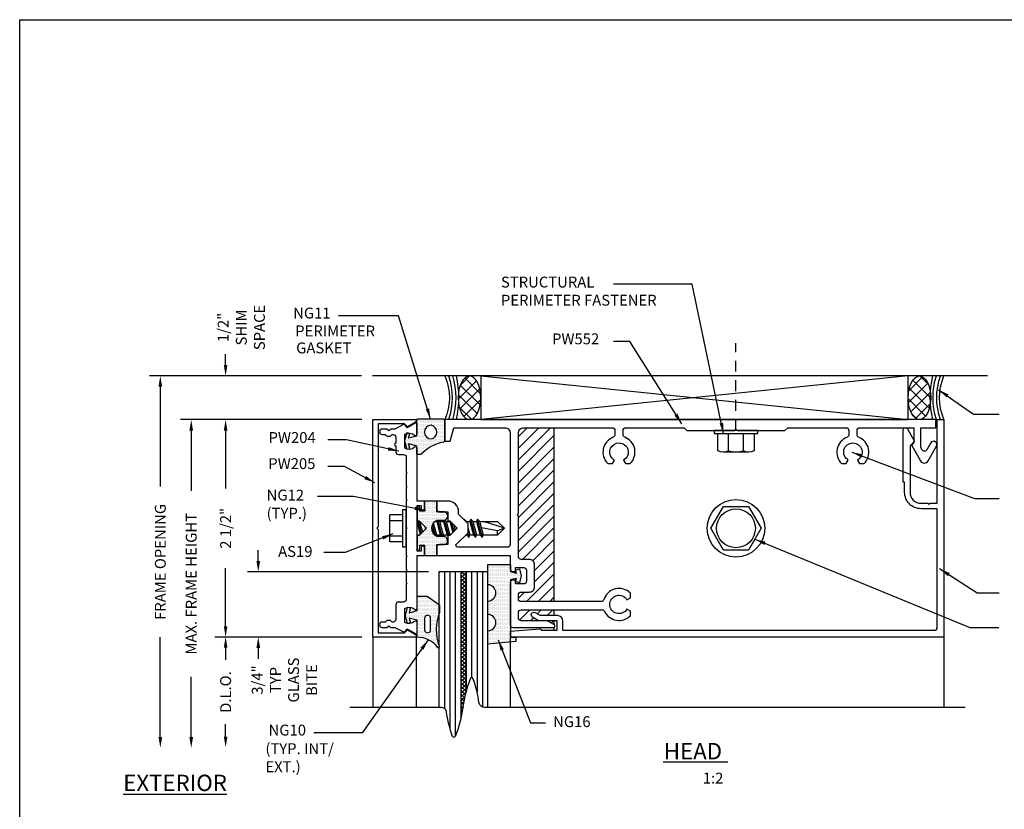
# Model space of a CAD drawing. Units: inches. Extents: x 3 to 187, y -79 to 137.
# Drawn here: x 135 to 147, y 117 to 126 of the extents above; entities that cross this region are included whole.
import ezdxf
from ezdxf.enums import TextEntityAlignment as Align

# ---------------------------------------------------------------- set-up
doc = ezdxf.new("R2010")
doc.units = ezdxf.units.IN
doc.header["$MEASUREMENT"] = 0
doc.linetypes.add('HIDDEN2', pattern=[0.1875, 0.125, -0.0625])
for name, color, linetype in [('Anno-Brln', 132, 'Continuous'), ('Anno-Dims', 230, 'Continuous'), ('Anno-Dims2', 230, 'Continuous'), ('Anno-Note', 2, 'Continuous'), ('Genl-Titl-Txt2', 6, 'Continuous'), ('Objt-Hidd', 2, 'HIDDEN2'), ('Objt-Outl-Medi', 4, 'Continuous'), ('Objt-Outl-Thck', 5, 'Continuous'), ('Objt-Outl-Thin', 3, 'Continuous'), ('Objt-Outl-Xthn', 1, 'Continuous'), ('Objt-Sect-Htch', 12, 'Continuous')]:
    doc.layers.add(name, color=color, linetype=linetype)
doc.layers.add('Genl-View-Nplt', color=121, linetype='Continuous', plot=False)
doc.styles.add('RomanS', font='romans.shx')
doc.dimstyles.new('Coral AP - Architect', dxfattribs={"dimtxt": 0.0625, "dimasz": 0.0625, "dimexe": 0.0625, "dimexo": 0.0625, "dimgap": 0.0625, "dimtad": 0, "dimdec": 4, "dimzin": 3, "dimdsep": 46, "dimlunit": 4, "dimtxsty": 'RomanS', "dimcen": 0, "dimclrd": 256, "dimclre": 256, "dimclrt": 2, "dimadec": 3, "dimazin": 3, "dimtfac": 1, "dimtdec": 4, "dimtix": 1, "dimtofl": 0, "dimtmove": 1, "dimatfit": 0, "dimfxl": 0, "dimfrac": 2, "dimtolj": 1, "dimtzin": 0, "dimlwd": -1, "dimlwe": -1, "dimarcsym": 0})
doc.dimstyles.new('Coral AP - Engineer', dxfattribs={"dimtxt": 0.0625, "dimasz": 0.0625, "dimexe": 0.0625, "dimexo": 0.0625, "dimgap": 0.0625, "dimtad": 0, "dimtih": 1, "dimtoh": 1, "dimdec": 3, "dimzin": 9, "dimdsep": 46, "dimtxsty": 'RomanS', "dimcen": 0, "dimclrd": 256, "dimclre": 256, "dimclrt": 2, "dimadec": 3, "dimazin": 3, "dimtfac": 1, "dimtdec": 3, "dimtix": 1, "dimtofl": 0, "dimtmove": 1, "dimatfit": 0, "dimfxl": 0, "dimtolj": 1, "dimtzin": 0, "dimlwd": -1, "dimlwe": -1, "dimarcsym": 0})

# ---------------------------------------------------------------- blocks, each defined once
blk = doc.blocks.new('*U42')
blk.add_line((0.3698, 0), (0, 0))
at = {"style": 'RomanS'}
blk.add_attdef('VIEW_NUMBER_AND_TITLE', (0.0032, 0.0161), '', height=0.0938, dxfattribs=at)
blk.add_attdef('VIEW_SCALE', text='', height=0.0625, dxfattribs=at).set_placement((0.3451, -0.1229), align=Align.RIGHT)
blk = doc.blocks.new('*U56')
at = {"layer": 'Objt-Sect-Htch'}
h = blk.add_hatch(dxfattribs=at)
h.set_pattern_fill('ANSI37', color=256, scale=0.75, style=0)
h.set_pattern_definition([(45, (-24.67535, -15.32218), (-0.06629126, 0.06629126), []), (135, (-24.67535, -15.32218), (-0.06629126, -0.06629126), [])])
edge = h.paths.add_edge_path()
edge.add_ellipse((0.282, 0.25), major_axis=(0, 0.25), ratio=0.519975, start_angle=0, end_angle=360)
h = blk.add_hatch(dxfattribs=at)
h.set_pattern_fill('ANSI37', color=256, scale=0.75, angle=180, style=0)
h.set_pattern_definition([(225, (30.40753, 15.94718), (0.06629126, -0.06629126), []), (315, (30.40753, 15.94718), (0.06629126, 0.06629126), [])])
edge = h.paths.add_edge_path()
edge.add_ellipse((5.45, 0.25), major_axis=(0, 0.25), ratio=0.519975, start_angle=0, end_angle=360, ccw=False)
at = {"layer": 'Objt-Outl-Thin'}
blk.add_lwpolyline([(0.412, 0.5), (5.32, 0.5), (5.32, 0), (0.412, 0)], close=True, dxfattribs=at)
blk.add_ellipse((0.282, 0.25), major_axis=(0, 0.25), ratio=0.519975, start_param=-3.141592653589793, end_param=3.141592653589793, dxfattribs=at)
at = {"layer": 'Objt-Outl-Thin', "extrusion": (0, 0, -1)}
blk.add_ellipse((5.45, 0.25), major_axis=(0, 0.25), ratio=0.519975, start_param=-3.141592653589793, end_param=3.141592653589793, dxfattribs=at)
at = {"layer": 'Objt-Outl-Xthn'}
for p, q in [((0.412, 0), (5.32, 0.5)), ((5.32, 0), (0.412, 0.5))]:
    blk.add_line(p, q, dxfattribs=at)
for centre, radius, start, end in [((-0.586, 0.25), 0.638, 336.9115, 23.0885), ((-0.683, 0.25), 0.766, 340.9635, 19.0365), ((-0.687, 0.25), 0.813, 342.0902, 17.9098), ((-0.901, 0.25), 1.059, 346.3517, 13.6483), ((6.633, 0.25), 1.059, 166.3517, 193.6483), ((6.419, 0.25), 0.813, 162.0902, 197.9098), ((6.415, 0.25), 0.766, 160.9635, 199.0365), ((6.319, 0.25), 0.638, 156.9115, 203.0885)]:
    blk.add_arc(centre, radius, start, end, dxfattribs=at)
blk = doc.blocks.new('*D318')
at = {"layer": 'Anno-Dims', "transparency": 16777216}
for p, q in [((137.627, 121.951), (137.627, 122.076)), ((139.188, 121.826), (137.502, 121.826)), ((139.191, 121.324), (137.502, 121.324)), ((137.627, 121.199), (137.627, 121.074))]:
    blk.add_line(p, q, dxfattribs=at)
for points in [[(137.606, 121.951), (137.648, 121.951), (137.627, 121.826)], [(137.606, 121.199), (137.648, 121.199), (137.627, 121.324)]]:
    blk.add_solid(points, dxfattribs=at)
at = {"layer": 'Defpoints', "color": 0, "transparency": 16777216}
for p in [(137.627, 121.826), (139.313, 121.826), (139.316, 121.324)]:
    blk.add_point(p, dxfattribs=at)
at = {"layer": 'Anno-Dims', "color": 2, "transparency": 16777216, "insert": (137.807, 122.383), "char_height": 0.125, "attachment_point": 5, "rotation": 90, "style": 'RomanS'}
blk.add_mtext('\\A1;1/2"\\PSHIM\\PSPACE', dxfattribs=at)
blk = doc.blocks.new('*D319')
at = {"layer": 'Anno-Dims', "transparency": 16777216}
for p, q in [((139.191, 121.324), (137.502, 121.324)), ((137.627, 121.199), (137.627, 120.533)), ((137.627, 118.951), (137.627, 119.617)), ((139.191, 118.826), (137.502, 118.826))]:
    blk.add_line(p, q, dxfattribs=at)
for points in [[(137.606, 121.199), (137.648, 121.199), (137.627, 121.324)], [(137.606, 118.951), (137.648, 118.951), (137.627, 118.826)]]:
    blk.add_solid(points, dxfattribs=at)
at = {"layer": 'Defpoints', "color": 0, "transparency": 16777216}
for p in [(137.627, 121.324), (139.316, 121.324), (139.316, 118.826)]:
    blk.add_point(p, dxfattribs=at)
at = {"layer": 'Anno-Dims', "color": 2, "transparency": 16777216, "insert": (137.627, 120.075), "char_height": 0.125, "attachment_point": 5, "rotation": 90, "style": 'RomanS'}
blk.add_mtext('\\A1;2 1/2"', dxfattribs=at)
blk = doc.blocks.new('*D320')
at = {"layer": 'Anno-Dims2', "transparency": 16777216}
for p, q in [((138.002, 119.7), (138.002, 119.825)), ((139.958, 119.575), (137.877, 119.575)), ((139.191, 118.826), (137.877, 118.826)), ((138.002, 118.701), (138.002, 118.576))]:
    blk.add_line(p, q, dxfattribs=at)
for points in [[(137.981, 119.7), (138.023, 119.7), (138.002, 119.575)], [(137.981, 118.701), (138.023, 118.701), (138.002, 118.826)]]:
    blk.add_solid(points, dxfattribs=at)
at = {"layer": 'Defpoints', "color": 0, "transparency": 16777216}
for p in [(138.002, 119.575), (140.083, 119.575), (139.316, 118.826)]:
    blk.add_point(p, dxfattribs=at)
at = {"layer": 'Anno-Dims2', "color": 2, "transparency": 16777216, "insert": (138.303, 118.332), "char_height": 0.125, "attachment_point": 5, "rotation": 90, "style": 'RomanS'}
blk.add_mtext('\\A1;3/4"\\PTYP\\PGLASS\\PBITE', dxfattribs=at)
blk = doc.blocks.new('A$C0A133EFE')
at = {"layer": 'Objt-Sect-Htch'}
h = blk.add_hatch(dxfattribs=at)
h.set_pattern_fill('DOTS', color=256, scale=0.25, style=0)
h.set_pattern_definition([(0, (-93.074196, -88.275712), (0.0078125, 0.015625), [0, -0.015625])])
h.paths.add_polyline_path([(0.467, 0.233, 0.414214), (0.452, 0.248), (0.155, 0.248, 0.414214), (0.14, 0.233), (0.14, 0.053), (0.049, 0.029), (0.064, 0.084), (0.032, 0.093, 0.004348), (0.03, 0.093), (0.005, -0.002), (0.029, -0.092, 0.031532), (0.041, -0.094), (0.064, -0.088), (0.049, -0.032), (0.14, -0.057), (0.14, -0.154), (0.193, -0.154, -0.145426), (0.456, -0.01, 0.350667), (0.467, 0.004)])
h.paths.add_polyline_path([(0.31, 0.022, -1), (0.31, 0.178, -0.833533)], flags=16)
at = {"layer": 'Objt-Outl-Thin'}
blk.add_lwpolyline([(0.03, -0.097), (0.064, -0.088), (0.049, -0.032), (0.14, -0.057), (0.14, -0.154), (0.193, -0.154, -0.145292), (0.455, -0.01, 0.355826), (0.467, 0.004), (0.467, 0.233, 0.414214), (0.452, 0.248), (0.155, 0.248, 0.414214), (0.14, 0.233), (0.14, 0.053), (0.049, 0.029), (0.064, 0.084), (0.03, 0.093), (0.005, -0.002)], format="xyb", close=True, dxfattribs=at)
for centre, radius, start, end in [((0.31, 0.1), 0.0781, 90, 270), ((0.296, 0.1), 0.0794, 280.3754, 79.6246)]:
    blk.add_arc(centre, radius, start, end, dxfattribs=at)
blk = doc.blocks.new('Fastener-Variable-ALT')
at = {"layer": 'Objt-Hidd'}
blk.add_line((24.304, 44.822), (25.304, 44.822), dxfattribs=at)
at = {"layer": 'Objt-Outl-Medi'}
for p, q in [((24.054, 44.97), (24.054, 44.675)), ((24.068, 44.91), (24.266, 44.91)), ((24.068, 44.735), (24.266, 44.735))]:
    blk.add_line(p, q, dxfattribs=at)
blk.add_lwpolyline([(24.068, 44.615), (24.266, 44.615), (24.266, 45.03), (24.068, 45.03)], dxfattribs=at)
blk.add_lwpolyline([(24.266, 45.072), (24.304, 45.072), (24.304, 44.572), (24.266, 44.572)], close=True, dxfattribs=at)
for centre, radius, start, end in [((24.189, 44.97), 0.135, 153.6141, 206.3846), ((24.331, 44.822), 0.277, 161.6339, 198.3663), ((24.189, 44.675), 0.135, 153.6149, 206.3853)]:
    blk.add_arc(centre, radius, start, end, dxfattribs=at)
blk = doc.blocks.new('*D321')
at = {"layer": 'Anno-Dims', "transparency": 16777216}
for p, q in [((139.188, 121.826), (136.752, 121.826)), ((136.877, 121.701), (136.877, 120.555)), ((136.877, 117.677), (136.877, 118.823))]:
    blk.add_line(p, q, dxfattribs=at)
for points in [[(136.856, 121.701), (136.898, 121.701), (136.877, 121.826)], [(136.856, 117.677), (136.898, 117.677), (136.877, 117.552)]]:
    blk.add_solid(points, dxfattribs=at)
at = {"layer": 'Defpoints', "color": 0, "transparency": 16777216}
for p in [(139.313, 121.826), (136.877, 117.552), (137.628, 117.552)]:
    blk.add_point(p, dxfattribs=at)
at = {"layer": 'Anno-Dims', "color": 2, "transparency": 16777216, "insert": (136.877, 119.689), "char_height": 0.125, "attachment_point": 5, "rotation": 90, "style": 'RomanS'}
blk.add_mtext('\\A1;FRAME OPENING', dxfattribs=at)
blk = doc.blocks.new('*D322')
at = {"layer": 'Anno-Dims', "transparency": 16777216}
for p, q in [((139.191, 121.324), (137.107, 121.324)), ((137.232, 121.199), (137.232, 120.506)), ((137.232, 117.677), (137.232, 118.37))]:
    blk.add_line(p, q, dxfattribs=at)
for points in [[(137.211, 121.199), (137.253, 121.199), (137.232, 121.324)], [(137.211, 117.677), (137.253, 117.677), (137.232, 117.552)]]:
    blk.add_solid(points, dxfattribs=at)
at = {"layer": 'Defpoints', "color": 0, "transparency": 16777216}
for p in [(139.316, 121.324), (137.232, 117.552), (137.628, 117.552)]:
    blk.add_point(p, dxfattribs=at)
at = {"layer": 'Anno-Dims', "color": 2, "transparency": 16777216, "insert": (137.232, 119.438), "char_height": 0.125, "attachment_point": 5, "rotation": 90, "style": 'RomanS'}
blk.add_mtext('\\A1;MAX. FRAME HEIGHT', dxfattribs=at)
blk = doc.blocks.new('*D323')
at = {"layer": 'Anno-Dims', "transparency": 16777216}
for p, q in [((137.627, 118.704), (137.627, 118.563)), ((137.627, 117.683), (137.627, 117.825))]:
    blk.add_line(p, q, dxfattribs=at)
for points in [[(137.606, 118.704), (137.648, 118.704), (137.627, 118.829)], [(137.606, 117.683), (137.648, 117.683), (137.627, 117.558)]]:
    blk.add_solid(points, dxfattribs=at)
at = {"layer": 'Defpoints', "color": 0, "transparency": 16777216}
for p in [(137.627, 118.829), (137.627, 118.829), (137.627, 117.558)]:
    blk.add_point(p, dxfattribs=at)
at = {"layer": 'Anno-Dims', "color": 2, "transparency": 16777216, "insert": (137.627, 118.194), "char_height": 0.125, "attachment_point": 5, "rotation": 90, "style": 'RomanS'}
blk.add_mtext('\\A1;D.L.O.', dxfattribs=at)
blk = doc.blocks.new('*U51')
blk.add_lwpolyline([(2.8855, 0), (0.1241, 0, -0.345506), (0.0937, 0.0239, 0.054765), (0.0583, 0.167, 0.683826), (0.0448, 0.1673, 0.065943), (0, 0, -0.065943), (-0.0448, -0.1673, -0.683826), (-0.0583, -0.167, -0.054765), (-0.0937, -0.0239, 0.345506), (-0.1241, 0), (-0.6496, 0)], format="xyb")
blk = doc.blocks.new('PW204')
at = {"layer": 'Objt-Outl-Thck', "ltscale": 0.75}
blk.add_lwpolyline([(-0.13, 0.948), (-0.13, 0.879, 0.414214), (-0.099, 0.848), (-0.041, 0.848, -0.414214), (-0.01, 0.817), (-0.01, 0.644), (0, 0.635), (-0.01, 0.624), (-0.01, 0.488), (0, 0.478), (-0.01, 0.468), (-0.01, 0.332), (0, 0.322), (-0.01, 0.312), (-0.01, 0.01), (0, 0), (-0.01, -0.01), (-0.01, -0.312), (0, -0.323), (-0.01, -0.333), (-0.01, -0.469), (0, -0.478), (-0.01, -0.489), (-0.01, -0.625), (0, -0.635), (-0.01, -0.645), (-0.01, -0.817, -0.414214), (-0.041, -0.848), (-0.099, -0.848, 0.414214), (-0.13, -0.879), (-0.13, -1.047, -0.414214), (-0.161, -1.078), (-0.172, -1.078), (-0.192, -1.058), (-0.232, -1.058), (-0.252, -1.078), (-0.287, -1.078, 1), (-0.287, -1.14), (-0.232, -1.14), (-0.212, -1.12), (-0.192, -1.14), (-0.14, -1.14), (-0.042, -1.191, 0.347483), (-0.03, -1.189), (0, -1.155), (0.1, -1.213, 0.57735), (0.115, -1.204), (0.115, -1.083, 0.653109), (0.085, -1.07, -0.325072), (-0.025, -1.082), (-0.025, -0.919, -0.325072), (0.085, -0.931, 0.653109), (0.115, -0.918), (0.115, -0.312), (0.2, -0.312), (0.2, -0.225, 1), (0.16, -0.225), (0.16, -0.263), (0.115, -0.263), (0.115, 0.262), (0.16, 0.262), (0.16, 0.225, 1), (0.2, 0.225), (0.2, 0.312), (0.115, 0.312), (0.115, 0.918, 0.653109), (0.085, 0.931, -0.325072), (-0.025, 0.919), (-0.025, 1.082, -0.325072), (0.085, 1.07, 0.653109), (0.115, 1.083), (0.115, 1.204, 0.57735), (0.1, 1.213), (0, 1.155), (-0.03, 1.189, 0.347483), (-0.042, 1.191), (-0.14, 1.14), (-0.192, 1.14), (-0.212, 1.12), (-0.232, 1.14), (-0.287, 1.14, 1), (-0.287, 1.078), (-0.252, 1.078), (-0.232, 1.058), (-0.192, 1.058), (-0.172, 1.078), (-0.161, 1.078, -0.414214), (-0.13, 1.047), (-0.13, 0.978, 1)], format="xyb", close=True, dxfattribs=at)
blk = doc.blocks.new('PW205')
at = {"layer": 'Objt-Outl-Thck', "ltscale": 0.75}
blk.add_lwpolyline([(0.062, -0.015), (0.062, -1.2), (0.365, -1.2), (0.395, -1.17, -0.339454), (0.407, -1.169), (0.5, -1.223), (0.5, -1.25), (0, -1.25), (0, 1.25), (0.5, 1.25), (0.5, 1.223), (0.407, 1.169, -0.339454), (0.395, 1.17), (0.365, 1.2), (0.062, 1.2), (0.062, 0.015), (0.047, 0)], format="xyb", close=True, dxfattribs=at)
blk = doc.blocks.new('PW552')
at = {"layer": 'Objt-Outl-Thck', "ltscale": 0.75}
blk.add_lwpolyline([(-2.822, -1.334), (-2.846, -1.334), (-2.846, -1.437), (-2.94, -1.437, 0.414214), (-2.971, -1.468), (-2.971, -1.562), (-2.128, -1.562), (-2.128, -1.714, 0.414214), (-2.097, -1.745), (-2.066, -1.745), (-2.066, -1.701), (-1.972, -1.701, -0.414214), (-1.941, -1.732), (-1.941, -1.858, -0.414214), (-1.972, -1.889), (-2.066, -1.889), (-2.066, -1.845), (-2.097, -1.845, 0.414214), (-2.128, -1.876), (-2.128, -2.359), (-2.128, -2.359, 0.414214), (-2.097, -2.39), (-1.629, -2.39, 0.767327), (-1.621, -2.36), (-1.705, -2.312), (-2.003, -2.312, -0.414214), (-2.034, -2.281), (-2.034, -2.218, -0.414214), (-2.003, -2.187), (-1.072, -2.187, -0.287794), (-1.044, -2.205, 0.518442), (-0.747, -2.254), (-0.747, -2.201), (-0.787, -2.178, -0.767327), (-0.984, -2.125, -0.767327), (-0.787, -2.072), (-0.747, -2.049), (-0.747, -1.996, 0.568625), (-1.054, -2.072, -0.330236), (-1.084, -2.093), (-2.003, -2.093, -0.414214), (-2.034, -2.062), (-2.034, -2.014, -0.414214), (-2.003, -1.983), (-1.909, -1.983, 0.414214), (-1.847, -1.921), (-1.847, -1.669, 0.414214), (-1.909, -1.607), (-2.003, -1.607, -0.414214), (-2.034, -1.576), (-2.034, -1.109), (-2.049, -1.094), (-2.034, -1.079), (-2.034, -0.156, -0.414214), (-1.972, -0.094), (-0.956, -0.094, -0.414214), (-0.925, -0.125), (-0.925, -0.175, -0.309209), (-0.945, -0.204, 0.543649), (-1.008, -0.506), (-0.954, -0.506), (-0.931, -0.467, -0.082646), (-0.958, -0.445, -0.643851), (-0.878, -0.269, -0.767327), (-0.825, -0.467), (-0.803, -0.506), (-0.749, -0.506, 0.543649), (-0.812, -0.204, -0.309209), (-0.831, -0.175), (-0.831, -0.125, -0.414214), (-0.8, -0.094), (-0.129, -0.094), (-0.098, -0.125), (0.45, -0.125), (0.465, -0.11), (0.48, -0.125), (1.028, -0.125), (1.059, -0.094), (1.73, -0.094, -0.414214), (1.761, -0.125), (1.761, -0.175, -0.309209), (1.741, -0.204, 0.543649), (1.678, -0.506), (1.732, -0.506), (1.755, -0.467, -0.767327), (1.808, -0.269, -0.767327), (1.861, -0.467), (1.883, -0.506), (1.937, -0.506, 0.543649), (1.874, -0.204, -0.309209), (1.855, -0.175), (1.855, -0.125, -0.414214), (1.886, -0.094), (2.509, -0.094), (2.509, -0.266), (2.485, -0.29, 0.339452), (2.484, -0.299), (2.585, -0.475, 0.577355), (2.672, -0.475), (2.768, -0.308, 0.999976), (2.701, -0.269), (2.656, -0.348, -0.577302), (2.602, -0.348), (2.587, -0.322), (2.587, -0.094), (2.759, -0.094), (2.759, 0), (-2.878, 0), (-2.878, -0.25), (-2.816, -0.25), (-2.775, -0.094), (-2.19, -0.094, -0.414214), (-2.128, -0.156), (-2.128, -1.437, -0.414214), (-2.159, -1.468), (-2.731, -1.468, -0.668179), (-2.745, -1.434), (-2.612, -1.302), (-2.612, -1.198), (-2.721, -1.089), (-2.721, -1.062, 0.414214), (-2.846, -0.937), (-2.971, -0.937), (-2.971, -1.031, 0.414214), (-2.94, -1.062), (-2.846, -1.062), (-2.846, -1.165), (-2.822, -1.165), (-2.737, -1.25)], format="xyb", close=True, dxfattribs=at)
blk = doc.blocks.new('PW203')
at = {"layer": 'Objt-Outl-Thck', "ltscale": 0.75}
blk.add_lwpolyline([(-0.157, 1.537), (-0.078, 1.537), (-0.078, 2.5), (0, 2.5), (0, 0), (-4.98, 0), (-4.98, 0.069), (-4.636, 0.093, -0.440251), (-4.625, 0.083), (-4.625, 0.078), (-4.444, 0.078), (-4.444, 0.188), (-4.656, 0.188), (-4.725, 0.228, -1), (-4.694, 0.281), (-4.64, 0.25), (-4.444, 0.25, -0.414214), (-4.382, 0.188), (-4.382, 0.078), (-0.109, 0.078, 0.414214), (-0.078, 0.109), (-0.078, 1.475), (-0.264, 1.475, -0.414214), (-0.452, 1.663), (-0.452, 1.781), (-0.468, 1.781), (-0.468, 2.381, -0.773763), (-0.421, 2.393), (-0.344, 2.255, -0.334957), (-0.346, 2.243), (-0.39, 2.199), (-0.39, 1.662, 0.414214), (-0.265, 1.537), (-0.187, 1.537), (-0.172, 1.522)], format="xyb", close=True, dxfattribs=at)
blk = doc.blocks.new('AS19-Installed')
at = {"layer": 'Objt-Outl-Xthn', "color": 2}
for p, q in [((-0.188, -0.155), (-0.188, 0.155)), ((-0.043, 0.155), (-0.188, 0.155)), ((-0.188, 0.088), (-0.043, 0.088)), ((1.049, -0.031), (0.863, 0.005)), ((1.127, 0), (0.887, 0.078)), ((1.127, 0), (1.049, 0.078)), ((1.127, 0), (1.049, -0.031)), ((-0.188, -0.088), (-0.043, -0.088)), ((1.049, -0.078), (1.049, -0.031)), ((-0.043, -0.155), (-0.188, -0.155))]:
    blk.add_line(p, q, dxfattribs=at)
blk.add_lwpolyline([(-0.043, -0.212), (0, -0.212), (0, 0.212), (-0.043, 0.212)], close=True, dxfattribs=at)
for points in [[(0.125, 0.061), (0.161, -0.073)], [(0.175, -0.059), (0.137, 0.085)], [(0.176, 0.005), (0.156, 0.078)], [(0.189, -0.045), (0.176, 0.005)], [(0.212, 0.022), (0.221, -0.013)], [(0.334, -0.083), (0.302, 0.038)], [(0.328, 0.005), (0.313, 0.061)], [(0.328, 0.078), (0.35, 0.078)], [(0.343, -0.09), (0.347, -0.064), (0.328, 0.005)], [(0.356, 0.094), (0.35, 0.078), (0.391, -0.078), (0.406, -0.094)], [(0.413, -0.094), (0.363, 0.094)], [(0.405, 0.005), (0.385, 0.078), (0.37, 0.094)], [(0.385, 0.078), (0.426, 0.078)], [(0.418, -0.094), (0.423, -0.064), (0.405, 0.005)], [(0.432, 0.094), (0.426, 0.078), (0.468, -0.078), (0.475, -0.086)], [(0.487, -0.085), (0.439, 0.094)], [(0.481, 0.005), (0.462, 0.078), (0.445, 0.096)], [(0.462, 0.078), (0.502, 0.078)], [(0.496, -0.085), (0.5, -0.064), (0.481, 0.005)], [(0.503, 0.081), (0.502, 0.078), (0.536, -0.048)], [(0.55, -0.034), (0.525, 0.059)], [(0.558, 0.005), (0.55, 0.034)], [(0.564, -0.02), (0.558, 0.005)], [(0.666, 0.105), (0.663, 0.098)], [(0.669, 0.092), (0.666, 0.105)], [(0.694, 0.067), (0.691, 0.078), (0.666, 0.105)], [(0.691, 0.078), (0.731, 0.078)], [(0.694, -0.067), (0.697, -0.078), (0.722, -0.105), (0.729, -0.064), (0.71, 0.005)], [(0.71, 0.005), (0.709, 0.009)], [(0.742, 0.105), (0.731, 0.078), (0.773, -0.078), (0.798, -0.105), (0.805, -0.064), (0.787, 0.005)], [(0.798, -0.105), (0.742, 0.105)], [(0.787, 0.005), (0.767, 0.078), (0.742, 0.105)], [(0.767, 0.078), (0.808, 0.078)], [(0.818, 0.105), (0.808, 0.078), (0.85, -0.078), (0.875, -0.105), (0.882, -0.064), (0.863, 0.005)], [(0.875, -0.105), (0.818, 0.105)], [(0.863, 0.005), (0.843, 0.078), (0.818, 0.105)], [(0.843, 0.078), (1.049, 0.078)], [(1.127, 0), (1.049, -0.078), (0.879, -0.078)], [(0.156, -0.078), (0.125, -0.078)], [(0.295, -0.003), (0.308, -0.051)], [(0.391, -0.078), (0.345, -0.078)], [(0.468, -0.078), (0.421, -0.078)], [(0.506, -0.078), (0.497, -0.078)], [(0.697, -0.078), (0.683, -0.078)], [(0.722, -0.105), (0.708, -0.053)], [(0.773, -0.078), (0.726, -0.078)], [(0.85, -0.078), (0.803, -0.078)]]:
    blk.add_lwpolyline(points, dxfattribs=at)
blk = doc.blocks.new('NG10')
at = {"layer": 'Objt-Sect-Htch'}
h = blk.add_hatch(dxfattribs=at)
h.set_pattern_fill('DOTS', color=256, scale=0.25, angle=179.9998, style=0)
h.set_pattern_definition([(179.9998, (0.135, 0.25), (-0.00781257, -0.01562497), [0, -0.015625])])
h.paths.add_polyline_path([(0.39, -0.034, -0.177689), (0.386, 0.352, 0.768159), (0.374, 0.372, -0.232886), (0.135, 0.25), (0.135, 0.055), (0.044, 0.031), (0.059, 0.086), (0.025, 0.095), (0, 0), (0.025, -0.095), (0.059, -0.086), (0.044, -0.031), (0.135, -0.055), (0.135, -0.22), (0.251, -0.22), (0.39, -0.122, 0.002069)])
h.paths.add_polyline_path([(0.221, 0.045), (0.221, 0.155, -1.352901), (0.288, 0.155), (0.288, 0.045, -1.352901)], flags=16)
at = {"layer": 'Objt-Outl-Thin'}
blk.add_lwpolyline([(0.39, -0.122, 0.002069), (0.39, -0.034, -0.177689), (0.386, 0.352, 0.768159), (0.374, 0.372, -0.232886), (0.135, 0.25), (0.135, 0.055), (0.044, 0.031), (0.059, 0.086), (0.025, 0.095), (0, 0), (0.025, -0.095), (0.059, -0.086), (0.044, -0.031), (0.135, -0.055), (0.135, -0.22), (0.251, -0.22), (0.39, -0.122)], format="xyb", dxfattribs=at)
blk.add_lwpolyline([(0.221, 0.155, -1.352901), (0.288, 0.155), (0.288, 0.045, -1.352901), (0.221, 0.045)], format="xyb", close=True, dxfattribs=at)
blk = doc.blocks.new('NG12')
at = {"layer": 'Objt-Sect-Htch', "ltscale": 0.25}
h = blk.add_hatch(dxfattribs=at)
h.set_pattern_fill('DOTS', color=256, scale=0.25, angle=179.9998, style=0)
h.set_pattern_definition([(179.999761, (-7.948703, -120.388065), (-0.0078125652, -0.0156249674), [0, -0.015625])])
edge = h.paths.add_edge_path()
edge.add_line((0.09, -0.125), (0, -0.125))
edge.add_line((0, -0.125), (0, 0))
edge.add_line((0, 0), (-0.14, 0))
edge.add_line((-0.14, 0), (-0.14, -0.117))
edge.add_line((-0.14, -0.117), (-0.195, -0.117))
edge.add_line((-0.195, -0.117), (-0.195, -0.077))
edge.add_arc((-0.21, -0.077), 0.015, 360, 540)
edge.add_line((-0.225, -0.077), (-0.225, -0.228))
edge.add_line((-0.225, -0.228), (-0.201, -0.228))
edge.add_line((-0.201, -0.228), (-0.116, -0.312))
edge.add_line((-0.116, -0.312), (-0.201, -0.397))
edge.add_line((-0.201, -0.397), (-0.225, -0.397))
edge.add_line((-0.225, -0.397), (-0.225, -0.547))
edge.add_arc((-0.21, -0.547), 0.015, 180, 360)
edge.add_line((-0.195, -0.547), (-0.195, -0.507))
edge.add_line((-0.195, -0.507), (-0.14, -0.507))
edge.add_line((-0.14, -0.507), (-0.14, -0.625))
edge.add_line((-0.14, -0.625), (0, -0.625))
edge.add_line((0, -0.625), (0, -0.5))
edge.add_line((0, -0.5), (0.09, -0.5))
edge.add_arc((0.076, -0.453), 0.0486, 285.7172, 434.2828)
edge.add_line((0.09, -0.407), (0, -0.407))
edge.add_arc((0.052, -0.313), 0.108, 119.1499, 240.8501, ccw=False)
edge.add_line((0, -0.219), (0.09, -0.219))
edge.add_arc((0.076, -0.172), 0.0486, 285.7172, 434.2828)
at = {"layer": 'Objt-Outl-Thin'}
blk.add_lwpolyline([(0.09, -0.125), (0, -0.125), (0, 0), (-0.14, 0), (-0.14, -0.117), (-0.195, -0.117), (-0.195, -0.077, 1), (-0.225, -0.077), (-0.225, -0.228), (-0.201, -0.228), (-0.116, -0.312), (-0.201, -0.397), (-0.225, -0.397), (-0.225, -0.547, 1), (-0.195, -0.547), (-0.195, -0.507), (-0.14, -0.507), (-0.14, -0.625), (0, -0.625), (0, -0.5), (0.09, -0.5, 0.757431), (0.09, -0.407), (0, -0.407, -0.587284), (0, -0.219), (0.09, -0.219, 0.757431)], format="xyb", close=True, dxfattribs=at)
blk = doc.blocks.new('NG16')
at = {"layer": 'Objt-Sect-Htch', "ltscale": 0.25}
h = blk.add_hatch(dxfattribs=at)
h.set_pattern_fill('DOTS', color=256, scale=0.25, angle=179.9998, style=0)
h.set_pattern_definition([(179.99976, (-36.726701, -13.46488), (-0.007812565, -0.0156249674), [0, -0.015625])])
h.paths.add_polyline_path([(0.104, -0.625), (0.062, -0.636), (0.062, -0.645), (0.07, -0.674), (0, -0.656), (0, -0.069), (0, -0.069), (0, 0), (0.062, 0), (0.062, 0.052), (-0.26, 0.08), (-0.26, -0.073, -1), (-0.26, -0.26), (-0.26, -0.414, -1), (-0.26, -0.601), (-0.26, -0.828, 0.045278), (-0.26, -0.833), (0, -0.833), (0, -0.754), (0.07, -0.736), (0.062, -0.765), (0.062, -0.774), (0.104, -0.785), (0.125, -0.705)])
at = {"layer": 'Objt-Outl-Thin'}
blk.add_lwpolyline([(-0.26, -0.073, -1), (-0.26, -0.26), (-0.26, -0.414, -1), (-0.26, -0.601), (-0.26, -0.833), (0, -0.833), (0, -0.754), (0.07, -0.736), (0.06, -0.773), (0.104, -0.785), (0.125, -0.705), (0.104, -0.625), (0.06, -0.637), (0.07, -0.674), (0, -0.656), (0, 0), (0.062, 0), (0.062, 0.052), (-0.26, 0.08)], format="xyb", close=True, dxfattribs=at)

msp = doc.modelspace()

# ---------------------------------------------------------------- hatches: boundary and pattern name
at = {"layer": 'Objt-Sect-Htch'}
h = msp.add_hatch(dxfattribs=at)
h.set_pattern_fill('ANSI31', color=256, scale=0.75, style=0)
h.set_pattern_definition([(45, (143.01112, 121.82556), (-0.0662913, 0.0662913), [])])
h.paths.add_polyline_path([(141.401077, 121.231565), (141.050756, 121.231565, 0.414213562), (140.988756, 121.169565), (140.988756, 120.246815), (140.973756, 120.231815), (140.988756, 120.216815), (140.988756, 119.749565, 0.414213562), (141.019756, 119.718565), (141.113756, 119.718565, -0.414213562), (141.175756, 119.656565), (141.175756, 119.404565, -0.414213562), (141.113756, 119.342565), (141.019756, 119.342565, 0.414213562), (140.988756, 119.311565), (140.988756, 119.263065, 0.414213562), (141.019756, 119.232065), (141.401077, 119.232065)])
h.paths.add_polyline_path([(141.401077, 119.138065), (141.019756, 119.138065, 0.414213562), (140.988756, 119.107065), (140.988756, 119.044565, 0.414213562), (141.019756, 119.013565), (141.220738, 119.013565), (141.151791, 119.053371, -1), (141.182791, 119.107065), (141.23735, 119.075565), (141.401077, 119.075565)])
h.paths.add_polyline_path([(141.401077, 119.013565), (141.318369, 119.013565), (141.401077, 118.965813)])
h = msp.add_hatch(dxfattribs=at)
h.set_pattern_fill('ANSI37', color=256, scale=0.25, style=0)
h.set_pattern_definition([(45, (140.54537, -4e-09), (-0.022097087, 0.022097087), []), (135, (140.54537, -4e-09), (-0.022097087, -0.022097087), [])])
edge = h.paths.add_edge_path()
edge.add_arc((139.043565, 118.188806), 1.318668, 346.8358162, 352.5423216)
edge.add_arc((141.658593, 117.846496), 1.318668, 164.2264165, 172.5423216, ccw=False)
edge.add_line((140.389581, 118.204959), (140.389581, 119.574918))
edge.add_line((140.389581, 119.574918), (140.327581, 119.574918))
edge.add_line((140.327581, 119.574918), (140.327581, 117.88849))

# ---------------------------------------------------------------- linework, layer by layer
at = {"layer": 'Genl-View-Nplt'}
msp.add_lwpolyline([(135.262101, 125.919128), (186.78048, 125.919128), (186.78048, 95.53261), (135.262101, 95.53261)], close=True, dxfattribs=at)
at = {"layer": 'Objt-Outl-Thin'}
for p, q in [((140.327581, 119.574918), (140.327581, 117.88849)), ((140.389581, 119.574918), (140.389581, 118.204959))]:
    msp.add_line(p, q, dxfattribs=at)
for points in [[(146.377186, 121.825565), (139.313024, 121.825565)], [(140.639581, 118.017651), (140.639581, 119.574918), (140.077581, 119.574918), (140.077581, 118.017652)]]:
    msp.add_lwpolyline(points, dxfattribs=at)
at = {"layer": 'Objt-Outl-Thin', "ltscale": 0.75}
msp.add_lwpolyline([(143.343418, 119.825565), (143.199081, 120.075565), (143.343418, 120.325565), (143.632094, 120.325565), (143.776431, 120.075565), (143.632094, 119.825565)], close=True, dxfattribs=at)
for radius in [0.330185, 0.223011]:
    msp.add_circle((143.487756, 120.075565), radius, dxfattribs=at)
at = {"layer": 'Objt-Outl-Xthn'}
for p, q in [((140.140081, 119.574918), (140.140081, 118.005454)), ((140.202581, 119.574918), (140.202581, 117.782279)), ((140.265081, 119.574918), (140.265081, 117.692031)), ((140.452081, 119.574918), (140.452081, 118.360962)), ((140.514581, 119.574918), (140.514581, 118.194944)), ((140.577081, 119.574918), (140.577081, 118.02169))]:
    msp.add_line(p, q, dxfattribs=at)
at = {"layer": 'Objt-Outl-Xthn', "color": 9}
for p, q in [((139.316359, 118.825565), (139.316361, 118.017655)), ((139.816359, 118.825565), (139.816361, 118.017653)), ((140.894756, 118.825565), (140.894756, 118.017652)), ((145.877186, 118.825565), (145.877186, 118.017655))]:
    msp.add_line(p, q, dxfattribs=at)
at = {"layer": 'Objt-Sect-Htch'}
for points in [[(141.401077, 119.232065), (141.401077, 121.231565)], [(141.401077, 119.075565), (141.401077, 119.138065)], [(141.401077, 118.965813), (141.401077, 119.013565)], [(141.401077, 118.903565), (141.401077, 118.937338)]]:
    msp.add_lwpolyline(points, dxfattribs=at)

# ---------------------------------------------------------------- block references
for name, p in [('PW205', (139.316359, 120.075565)), ('PW204', (139.711756, 120.075565)), ('PW552', (143.023163, 121.325565)), ('PW203', (145.877186, 118.825565)), ('NG12', (140.051756, 120.388065)), ('AS19-Installed', (139.701756, 120.075565))]:
    msp.add_blockref(name, p)
at = {"xscale": -1, "rotation": 180}
msp.add_blockref('NG10', (139.691756, 119.075065), dxfattribs=at)
at = {"layer": 'Anno-Brln', "xscale": 2, "yscale": 2, "zscale": 2}
msp.add_blockref('*U51', (140.351079, 118.017651), dxfattribs=at)
at = {"layer": 'Genl-Titl-Txt2', "xscale": 2, "yscale": 2, "zscale": 2}
msp.add_blockref('*U42', (142.65334, 117.38868), dxfattribs=at).add_auto_attribs({'VIEW_SCALE': '1:2', 'VIEW_NUMBER_AND_TITLE': 'HEAD'})
at = {"layer": 'Objt-Outl-Thin', "xscale": -1}
for name, p, rotation in [('Fastener-Variable-ALT', (98.665327, 96.897003), 269.9997019372352), ('NG16', (140.897186, 118.825565), 180)]:
    msp.add_blockref(name, p, dxfattribs=dict(at, rotation=rotation))
at = {"layer": 'Objt-Outl-Xthn', "xscale": -1, "rotation": 180}
msp.add_blockref('*U56', (140.145006, 121.825565), dxfattribs=at)
at = {"layer": 'Objt-Sect-Htch'}
msp.add_blockref('A$C0A133EFE', (139.677519, 121.080533), dxfattribs=at)

# ---------------------------------------------------------------- texts
at = {"layer": 'Anno-Note', "linetype": 'ByBlock', "style": 'RomanS'}
for s, p in [('NG11', (138.617608, 122.53215)), ('PERIMETER', (138.884642, 122.326873)), ('PW552', (141.646466, 122.236085)), (' GASKET', (138.735719, 122.131861)), ('PW204', (138.390832, 121.102318)), ('PW205', (138.387856, 120.802513)), ('AS19', (138.427455, 119.793261)), ('NG16', (141.603118, 117.837529)), ('NG10', (138.335277, 117.740829))]:
    msp.add_text(s, height=0.125, dxfattribs=at).set_placement(p, align=Align.MIDDLE)
at = {"layer": 'Anno-Note', "linetype": 'ByBlock', "insert": (140.788556, 122.96681), "char_height": 0.125, "width": 2.44645493, "attachment_point": 1, "style": 'RomanS'}
msp.add_mtext('STRUCTURAL\\PPERIMETER FASTENER', dxfattribs=at)
at = {"layer": 'Anno-Note', "attachment_point": 1, "style": 'RomanS'}
for s, insert, char_height, width in [('NG12 (TYP.)', (138.09806, 120.519163), 0.125, 0.51032283), ('(TYP. INT/\\PEXT.)', (138.083987, 117.606326), 0.125, 1.63795374), ('{\\LEXTERIOR}', (136.451398, 117.244353), 0.1875, 2.13656268)]:
    msp.add_mtext(s, dxfattribs=dict(at, insert=insert, char_height=char_height, width=width))

# ---------------------------------------------------------------- dimensions: what is measured, and where the dimension line sits
at = {"layer": 'Anno-Dims'}
dim = msp.add_linear_dim(base=(137.626752, 121.825565), p1=(139.316359, 121.324358), p2=(139.313024, 121.825565), angle=90, text='<>\\PSHIM\\PSPACE', dimstyle='Coral AP - Architect', override={"dimscale": 2}, dxfattribs=at)
dim.commit()
dim.dimension.update_dxf_attribs({"geometry": '*D318', "text_midpoint": (137.806556, 122.383391), "dimtype": 160})
for base, p1, p2, text, picture, middle in [((136.876752, 117.551606), (139.313024, 121.825565), (137.627883, 117.551606), 'FRAME OPENING', '*D321', (136.876752, 119.688585)), ((137.231752, 117.551606), (139.316359, 121.324358), (137.627883, 117.551606), 'MAX. FRAME HEIGHT', '*D322', (137.231752, 119.437982)), ((137.626752, 118.828826), (137.626752, 117.558393), (137.626752, 118.828826), 'D.L.O.', '*D323', (137.626752, 118.19361))]:
    dim = msp.add_linear_dim(base=base, p1=p1, p2=p2, angle=270, text=text, dimstyle='Coral AP - Architect', override={"dimscale": 2, "dimse2": 1}, dxfattribs=at)
    dim.commit()
    dim.dimension.update_dxf_attribs({"geometry": picture, "text_midpoint": middle})
dim = msp.add_linear_dim(base=(137.626752, 121.324358), p1=(139.316359, 118.825565), p2=(139.316359, 121.324358), angle=90, dimstyle='Coral AP - Architect', override={"dimscale": 2}, dxfattribs=at)
dim.commit()
dim.dimension.update_dxf_attribs({"geometry": '*D319', "text_midpoint": (137.626752, 120.074961)})
at = {"layer": 'Anno-Dims2'}
dim = msp.add_linear_dim(base=(138.001752, 119.574918), p1=(139.316359, 118.825565), p2=(140.082756, 119.574918), angle=90, text='<>\\PTYP\\PGLASS\\PBITE', dimstyle='Coral AP - Architect', override={"dimscale": 2}, dxfattribs=at)
dim.commit()
dim.dimension.update_dxf_attribs({"geometry": '*D320', "text_midpoint": (138.30319, 118.332177), "dimtype": 160})

# ---------------------------------------------------------------- leaders
msp.add_leader([(143.34568, 121.162565), (142.985945, 122.881372), (142.080931, 122.881372)], dimstyle='Coral AP - Architect', override={"dimscale": 2}, dxfattribs=at)
at = {"layer": 'Anno-Note', "linetype": 'ByBlock', "lineweight": -2}
for points in [[(139.981137, 121.328824), (139.611974, 122.515109), (138.923548, 122.51511)], [(142.865509, 121.27477), (142.270362, 122.222287), (142.080931, 122.222288)], [(145.815864, 121.667324), (146.214988, 121.388028), (146.509294, 121.388028)], [(139.617519, 120.961844), (139.014166, 121.093544), (138.801412, 121.093544)], [(144.819538, 120.950565), (146.22688, 120.418319), (146.509294, 120.418319)], [(139.340184, 120.599405), (138.992963, 120.785473), (138.801412, 120.785473)], [(139.922268, 120.280825), (139.094599, 120.439622), (138.682822, 120.439623)], [(139.548452, 120.010543), (138.998372, 119.799256), (138.75398, 119.799256)], [(143.704262, 119.950565), (146.172292, 118.937204), (146.505419, 118.937204)], [(145.827205, 119.611765), (146.25728, 119.33247), (146.509294, 119.33247)], [(139.954373, 118.79404), (139.195231, 117.723789), (138.641309, 117.723789)], [(140.758134, 118.79404), (141.129887, 117.84015), (141.301704, 117.84015)]]:
    msp.add_leader(points, dimstyle='Coral AP - Engineer', override={"dimscale": 2, "dimgap": 0.0625, "dimtad": 0}, dxfattribs=at)

doc.saveas('drawing.dxf')
